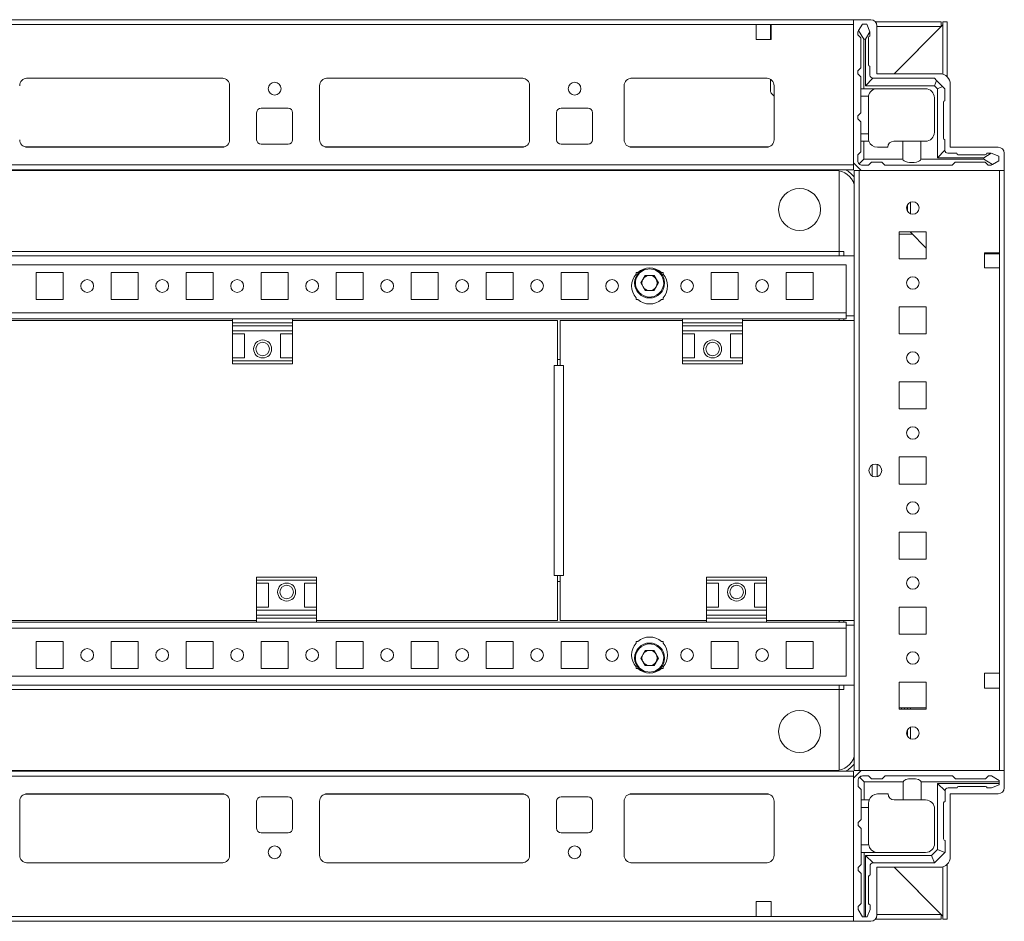
# Model space of a CAD drawing. Units: millimetres. Extents: x 2 to 11583, y -3 to 11623.
# Drawn here: x 1423 to 1751, y 974 to 1274 of the extents above; entities that cross this region are included whole.
import ezdxf

# ---------------------------------------------------------------- set-up
doc = ezdxf.new("R2010")
doc.units = ezdxf.units.MM

msp = doc.modelspace()

# ---------------------------------------------------------------- linework, layer by layer
at = {"color": 7, "linetype": 'Continuous', "lineweight": 15}
for p, q in [((1700.935, 1274.247), (1214.935, 1274.247)), ((1706.685, 1274.247), (1700.935, 1274.247)), ((1700.935, 1274.247), (1700.935, 1226.497)), ((1247.435, 1272.647), (1668.435, 1272.647)), ((1668.435, 1267.647), (1668.435, 1272.647)), ((1668.435, 1272.647), (1673.435, 1272.647)), ((1673.185, 1272.247), (1673.185, 1272.647)), ((1673.185, 1272.247), (1673.435, 1272.247)), ((1673.185, 1269.997), (1673.185, 1272.247)), ((1673.435, 1272.647), (1673.435, 1267.647)), ((1673.435, 1272.647), (1700.935, 1272.647)), ((1700.935, 1225.847), (1700.935, 1272.647)), ((1702.58, 1270.619), (1702.357, 1270.247)), ((1703.857, 1272.747), (1702.58, 1270.619)), ((1702.58, 1270.619), (1704.357, 1267.747)), ((1705.357, 1272.747), (1703.857, 1272.747)), ((1706.357, 1270.247), (1705.357, 1272.747)), ((1708.246, 1273.497), (1730.185, 1273.497)), ((1708.685, 1256.247), (1708.685, 1272.247)), ((1730.185, 1271.997), (1708.685, 1271.997)), ((1730.675, 1272.487), (1714.435, 1256.247)), ((1714.435, 1256.247), (1730.175, 1271.987)), ((1730.185, 1273.497), (1730.185, 1271.997)), ((1730.68, 1273.063), (1730.675, 1272.487)), ((1732.185, 1273.497), (1730.685, 1273.497)), ((1730.685, 1256.101), (1730.685, 1273.497)), ((1732.185, 1255.197), (1732.185, 1273.497)), ((1673.435, 1267.647), (1668.435, 1267.647)), ((1673.435, 1269.997), (1673.185, 1269.997)), ((1673.185, 1268.997), (1673.185, 1269.997)), ((1673.435, 1268.997), (1673.185, 1268.997)), ((1673.185, 1267.997), (1673.185, 1268.997)), ((1673.185, 1267.997), (1673.435, 1267.997)), ((1673.185, 1267.647), (1673.185, 1267.997)), ((1702.357, 1270.247), (1702.357, 1269.247)), ((1703.357, 1268.247), (1702.357, 1269.247)), ((1703.357, 1258.247), (1703.357, 1268.247)), ((1704.357, 1267.747), (1704.357, 1251.247)), ((1704.357, 1267.747), (1704.857, 1267.747)), ((1704.857, 1267.747), (1706.357, 1270.171)), ((1704.857, 1252.247), (1704.857, 1267.747)), ((1705.857, 1268.247), (1705.857, 1259.247)), ((1706.357, 1270.171), (1706.357, 1270.247)), ((1706.357, 1268.747), (1706.357, 1270.171)), ((1702.357, 1257.247), (1703.357, 1258.247)), ((1702.357, 1257.247), (1702.357, 1256.247)), ((1706.357, 1258.747), (1706.357, 1255.747)), ((1425.211, 1254.737), (1490.658, 1254.737)), ((1425.435, 1254.747), (1490.435, 1254.747)), ((1525.211, 1254.737), (1590.658, 1254.737)), ((1525.435, 1254.747), (1590.435, 1254.747)), ((1626.711, 1254.737), (1672.158, 1254.737)), ((1626.935, 1254.747), (1671.935, 1254.747)), ((1673.185, 1250.644), (1673.185, 1254.412)), ((1703.357, 1255.247), (1702.357, 1256.247)), ((1703.357, 1255.247), (1703.357, 1251.247)), ((1707.357, 1254.747), (1704.857, 1252.247)), ((1727.857, 1254.747), (1707.357, 1254.747)), ((1729.685, 1256.247), (1708.685, 1256.247)), ((1727.857, 1254.747), (1728.589, 1254.015)), ((1728.589, 1254.015), (1727.857, 1252.247)), ((1730.625, 1251.979), (1728.589, 1254.015)), ((1492.935, 1252.247), (1492.935, 1234.247)), ((1522.935, 1234.247), (1522.935, 1252.247)), ((1592.935, 1252.247), (1592.935, 1234.247)), ((1624.435, 1234.247), (1624.435, 1252.247)), ((1674.435, 1252.247), (1674.435, 1234.247)), ((1704.357, 1251.247), (1703.357, 1251.247)), ((1703.357, 1248.747), (1703.357, 1251.247)), ((1724.857, 1251.247), (1704.357, 1251.247)), ((1727.857, 1252.247), (1704.857, 1252.247)), ((1728.857, 1251.247), (1727.857, 1252.247)), ((1728.857, 1251.247), (1730.625, 1251.979)), ((1728.857, 1228.247), (1728.857, 1251.247)), ((1730.625, 1251.979), (1731.357, 1251.247)), ((1731.357, 1251.247), (1731.357, 1247.247)), ((1733.185, 1231.747), (1733.185, 1252.747)), ((1674.435, 1248.798), (1673.641, 1249.566)), ((1705.899, 1248.747), (1703.357, 1248.747)), ((1703.357, 1248.747), (1703.357, 1243.247)), ((1705.857, 1248.247), (1705.857, 1236.247)), ((1727.857, 1248.247), (1727.857, 1236.747)), ((1503.435, 1244.747), (1512.435, 1244.747)), ((1603.435, 1244.747), (1612.435, 1244.747)), ((1730.857, 1246.747), (1730.857, 1234.747)), ((1501.935, 1234.247), (1501.935, 1243.247)), ((1513.935, 1243.247), (1513.935, 1234.247)), ((1601.935, 1234.247), (1601.935, 1243.247)), ((1613.935, 1243.247), (1613.935, 1234.247)), ((1703.357, 1243.247), (1702.357, 1242.247)), ((1702.357, 1242.247), (1702.357, 1241.247)), ((1702.357, 1241.247), (1703.357, 1240.247)), ((1703.357, 1240.247), (1703.357, 1236.247)), ((1703.357, 1236.247), (1705.857, 1236.247)), ((1703.357, 1233.747), (1703.357, 1236.247)), ((1705.857, 1236.247), (1705.857, 1234.747)), ((1731.357, 1234.247), (1731.357, 1230.747)), ((1490.435, 1231.747), (1425.435, 1231.747)), ((1512.435, 1232.747), (1503.435, 1232.747)), ((1590.435, 1231.747), (1525.435, 1231.747)), ((1612.435, 1232.747), (1603.435, 1232.747)), ((1671.935, 1231.747), (1626.935, 1231.747)), ((1703.357, 1230.247), (1703.357, 1233.747)), ((1703.357, 1233.747), (1704.357, 1233.747)), ((1704.357, 1233.747), (1704.357, 1227.747)), ((1706.028, 1233.747), (1704.357, 1233.747)), ((1708.857, 1231.747), (1712.357, 1231.747)), ((1717.357, 1233.747), (1714.357, 1233.747)), ((1717.357, 1227.747), (1717.357, 1233.747)), ((1717.357, 1233.747), (1723.357, 1233.747)), ((1723.357, 1233.747), (1723.357, 1227.747)), ((1723.357, 1233.747), (1724.857, 1233.747)), ((1749.185, 1231.747), (1733.185, 1231.747)), ((1702.357, 1229.247), (1703.357, 1230.247)), ((1702.357, 1227.247), (1702.357, 1229.247)), ((1702.796, 1226.186), (1704.357, 1227.747)), ((1704.357, 1227.747), (1717.357, 1227.747)), ((1723.357, 1227.747), (1744.357, 1227.747)), ((1731.357, 1230.747), (1728.857, 1228.247)), ((1744.357, 1228.247), (1728.857, 1228.247)), ((1732.357, 1229.747), (1735.357, 1229.747)), ((1735.857, 1229.247), (1744.857, 1229.247)), ((1746.781, 1229.747), (1744.357, 1228.247)), ((1744.357, 1228.247), (1744.357, 1227.747)), ((1744.357, 1227.747), (1747.229, 1225.97)), ((1746.781, 1229.747), (1745.357, 1229.747)), ((1746.857, 1229.747), (1746.781, 1229.747)), ((1749.357, 1228.747), (1746.857, 1229.747)), ((1749.357, 1227.247), (1749.357, 1228.747)), ((1751.185, 1223.997), (1751.185, 1229.747)), ((1700.935, 1225.847), (1214.935, 1225.847)), ((1700.935, 1226.497), (1703.435, 1223.997)), ((1700.935, 1224.247), (1700.935, 1225.847)), ((1705.857, 1225.747), (1703.857, 1225.747)), ((1706.857, 1226.747), (1705.857, 1225.747)), ((1710.357, 1226.747), (1706.857, 1226.747)), ((1711.357, 1225.747), (1710.357, 1226.747)), ((1733.857, 1225.747), (1711.357, 1225.747)), ((1734.857, 1226.747), (1733.857, 1225.747)), ((1744.857, 1226.747), (1734.857, 1226.747)), ((1745.857, 1225.747), (1744.857, 1226.747)), ((1745.857, 1225.747), (1746.857, 1225.747)), ((1746.857, 1225.747), (1747.229, 1225.97)), ((1747.229, 1225.97), (1749.357, 1227.247)), ((1214.935, 1224.247), (1700.935, 1224.247)), ((1694.935, 1223.997), (1220.935, 1223.997)), ((1696.185, 1197.007), (1696.185, 1223.876)), ((1696.185, 1223.876), (1696.185, 1196.997)), ((1701.185, 1223.997), (1701.185, 1023.997)), ((1702.785, 1223.997), (1701.185, 1223.997)), ((1702.785, 1023.997), (1702.785, 1223.997)), ((1702.785, 1223.997), (1749.585, 1223.997)), ((1703.435, 1223.997), (1751.185, 1223.997)), ((1749.585, 1223.997), (1749.585, 1196.497)), ((1751.185, 1023.997), (1751.185, 1223.997)), ((1718.935, 1212.658), (1718.935, 1210.336)), ((1719.935, 1209.536), (1719.935, 1213.459)), ((1725.185, 1203.497), (1716.185, 1203.497)), ((1716.185, 1203.497), (1716.185, 1194.497)), ((1720.596, 1202.797), (1716.185, 1202.797)), ((1719.935, 1203.48), (1719.918, 1203.497)), ((1719.935, 1203.48), (1719.935, 1203.497)), ((1725.185, 1198.055), (1719.935, 1203.48)), ((1725.185, 1194.497), (1725.185, 1203.497)), ((1701.185, 1195.497), (1214.685, 1195.497)), ((1219.685, 1197.007), (1696.185, 1197.007)), ((1219.685, 1196.997), (1696.185, 1196.997)), ((1696.185, 1196.997), (1696.185, 1197.007)), ((1696.185, 1196.997), (1696.185, 1195.497)), ((1696.185, 1196.997), (1697.685, 1196.997)), ((1697.685, 1196.997), (1697.685, 1195.497)), ((1697.685, 1196.997), (1697.695, 1196.997)), ((1744.585, 1196.497), (1744.585, 1191.497)), ((1749.585, 1196.497), (1744.585, 1196.497)), ((1744.935, 1196.247), (1744.585, 1196.247)), ((1744.935, 1196.497), (1744.935, 1196.247)), ((1745.935, 1196.247), (1744.935, 1196.247)), ((1745.935, 1196.497), (1745.935, 1196.247)), ((1746.935, 1196.247), (1745.935, 1196.247)), ((1746.935, 1196.247), (1746.935, 1196.497)), ((1749.185, 1196.247), (1746.935, 1196.247)), ((1749.185, 1196.497), (1749.185, 1196.247)), ((1749.585, 1196.247), (1749.185, 1196.247)), ((1749.585, 1196.497), (1749.585, 1191.497)), ((1698.435, 1192.497), (1217.435, 1192.497)), ((1698.435, 1176.507), (1698.435, 1192.497)), ((1716.185, 1194.497), (1725.185, 1194.497)), ((1428.435, 1189.997), (1437.435, 1189.997)), ((1428.435, 1180.997), (1428.435, 1189.997)), ((1437.435, 1189.997), (1437.435, 1180.997)), ((1453.435, 1189.997), (1462.435, 1189.997)), ((1453.435, 1180.997), (1453.435, 1189.997)), ((1462.435, 1189.997), (1462.435, 1180.997)), ((1478.435, 1189.997), (1487.435, 1189.997)), ((1478.435, 1180.997), (1478.435, 1189.997)), ((1487.435, 1189.997), (1487.435, 1180.997)), ((1503.435, 1189.997), (1512.435, 1189.997)), ((1503.435, 1180.997), (1503.435, 1189.997)), ((1512.435, 1189.997), (1512.435, 1180.997)), ((1528.435, 1189.997), (1537.435, 1189.997)), ((1528.435, 1180.997), (1528.435, 1189.997)), ((1537.435, 1189.997), (1537.435, 1180.997)), ((1553.435, 1189.997), (1562.435, 1189.997)), ((1553.435, 1180.997), (1553.435, 1189.997)), ((1562.435, 1189.997), (1562.435, 1180.997)), ((1578.435, 1189.997), (1587.435, 1189.997)), ((1578.435, 1180.997), (1578.435, 1189.997)), ((1587.435, 1189.997), (1587.435, 1180.997)), ((1603.435, 1189.997), (1612.435, 1189.997)), ((1603.435, 1180.997), (1603.435, 1189.997)), ((1612.435, 1189.997), (1612.435, 1180.997)), ((1628.435, 1189.997), (1628.966, 1189.997)), ((1628.435, 1189.466), (1628.435, 1189.997)), ((1629.999, 1186.497), (1631.467, 1189.039)), ((1631.467, 1189.039), (1634.402, 1189.039)), ((1634.402, 1189.039), (1635.87, 1186.497)), ((1636.903, 1189.997), (1637.435, 1189.997)), ((1637.435, 1189.997), (1637.435, 1189.466)), ((1653.435, 1189.997), (1662.435, 1189.997)), ((1653.435, 1180.997), (1653.435, 1189.997)), ((1662.435, 1189.997), (1662.435, 1180.997)), ((1678.435, 1189.997), (1687.435, 1189.997)), ((1678.435, 1180.997), (1678.435, 1189.997)), ((1687.435, 1189.997), (1687.435, 1180.997)), ((1744.585, 1191.497), (1749.585, 1191.497)), ((1749.585, 1191.497), (1749.585, 1056.497)), ((1631.467, 1183.955), (1629.999, 1186.497)), ((1635.87, 1186.497), (1634.402, 1183.955)), ((1634.402, 1183.955), (1631.467, 1183.955)), ((1437.435, 1180.997), (1428.435, 1180.997)), ((1462.435, 1180.997), (1453.435, 1180.997)), ((1487.435, 1180.997), (1478.435, 1180.997)), ((1512.435, 1180.997), (1503.435, 1180.997)), ((1537.435, 1180.997), (1528.435, 1180.997)), ((1562.435, 1180.997), (1553.435, 1180.997)), ((1587.435, 1180.997), (1578.435, 1180.997)), ((1612.435, 1180.997), (1603.435, 1180.997)), ((1628.435, 1180.997), (1628.435, 1181.528)), ((1628.966, 1180.997), (1628.435, 1180.997)), ((1637.435, 1180.997), (1636.903, 1180.997)), ((1637.435, 1181.528), (1637.435, 1180.997)), ((1662.435, 1180.997), (1653.435, 1180.997)), ((1687.435, 1180.997), (1678.435, 1180.997)), ((1725.185, 1178.497), (1716.185, 1178.497)), ((1716.185, 1178.497), (1716.185, 1169.497)), ((1725.185, 1169.497), (1725.185, 1178.497)), ((1698.435, 1176.507), (1217.435, 1176.507)), ((1698.435, 1174.497), (1698.435, 1176.507)), ((1698.445, 1176.507), (1698.435, 1176.507)), ((1698.445, 1176.507), (1698.445, 1175.497)), ((1701.185, 1175.497), (1698.445, 1175.497)), ((1313.935, 1174.497), (1493.935, 1174.497)), ((1493.935, 1173.997), (1404.185, 1173.997)), ((1493.935, 1174.497), (1493.935, 1173.218)), ((1513.935, 1174.497), (1493.935, 1174.497)), ((1513.935, 1173.218), (1493.935, 1173.218)), ((1493.935, 1173.218), (1493.935, 1172.269)), ((1493.935, 1172.269), (1513.935, 1172.269)), ((1493.935, 1172.269), (1493.935, 1170.497)), ((1513.935, 1174.497), (1643.935, 1174.497)), ((1513.935, 1174.497), (1513.935, 1173.218)), ((1602.178, 1173.997), (1513.935, 1173.997)), ((1513.935, 1172.269), (1513.935, 1173.218)), ((1513.935, 1172.269), (1513.935, 1170.497)), ((1602.178, 1158.997), (1602.178, 1173.997)), ((1603.166, 1158.997), (1603.166, 1173.997)), ((1603.166, 1173.997), (1643.935, 1173.997)), ((1643.935, 1174.497), (1643.935, 1173.218)), ((1663.935, 1174.497), (1643.935, 1174.497)), ((1663.935, 1173.218), (1643.935, 1173.218)), ((1643.935, 1173.218), (1643.935, 1172.269)), ((1643.935, 1172.269), (1663.935, 1172.269)), ((1643.935, 1172.269), (1643.935, 1170.497)), ((1663.935, 1174.497), (1698.435, 1174.497)), ((1663.935, 1174.497), (1663.935, 1173.218)), ((1663.935, 1173.997), (1701.166, 1173.997)), ((1663.935, 1172.269), (1663.935, 1173.218)), ((1663.935, 1172.269), (1663.935, 1170.497)), ((1696.185, 1174.497), (1696.185, 1173.997)), ((1697.685, 1174.497), (1697.685, 1173.997)), ((1701.166, 1173.997), (1701.166, 1073.997)), ((1513.935, 1170.497), (1493.935, 1170.497)), ((1493.935, 1169.497), (1493.935, 1170.497)), ((1493.935, 1169.497), (1497.935, 1169.497)), ((1493.935, 1169.497), (1493.935, 1161.497)), ((1497.935, 1161.497), (1497.935, 1169.497)), ((1509.935, 1169.497), (1513.935, 1169.497)), ((1509.935, 1161.497), (1509.935, 1169.497)), ((1513.935, 1170.497), (1513.935, 1169.497)), ((1513.935, 1169.497), (1513.935, 1161.497)), ((1663.935, 1170.497), (1643.935, 1170.497)), ((1643.935, 1169.497), (1643.935, 1170.497)), ((1643.935, 1169.497), (1647.935, 1169.497)), ((1643.935, 1169.497), (1643.935, 1161.497)), ((1647.935, 1161.497), (1647.935, 1169.497)), ((1659.935, 1169.497), (1663.935, 1169.497)), ((1659.935, 1161.497), (1659.935, 1169.497)), ((1663.935, 1170.497), (1663.935, 1169.497)), ((1663.935, 1169.497), (1663.935, 1161.497)), ((1716.185, 1169.497), (1725.185, 1169.497)), ((1497.935, 1161.497), (1493.935, 1161.497)), ((1493.935, 1160.497), (1493.935, 1161.497)), ((1513.935, 1160.497), (1493.935, 1160.497)), ((1493.935, 1160.497), (1493.935, 1159.497)), ((1493.935, 1159.497), (1513.935, 1159.497)), ((1513.935, 1161.497), (1509.935, 1161.497)), ((1513.935, 1161.497), (1513.935, 1160.497)), ((1513.935, 1159.497), (1513.935, 1160.497)), ((1602.178, 1158.997), (1601.168, 1158.997)), ((1601.168, 1158.997), (1601.168, 1088.997)), ((1602.666, 1158.997), (1602.175, 1158.997)), ((1603.166, 1160.997), (1602.178, 1160.997)), ((1603.166, 1158.997), (1602.666, 1158.997)), ((1604.176, 1158.997), (1603.166, 1158.997)), ((1604.176, 1088.997), (1604.176, 1158.997)), ((1647.935, 1161.497), (1643.935, 1161.497)), ((1643.935, 1160.497), (1643.935, 1161.497)), ((1663.935, 1160.497), (1643.935, 1160.497)), ((1643.935, 1160.497), (1643.935, 1159.497)), ((1643.935, 1159.497), (1663.935, 1159.497)), ((1663.935, 1161.497), (1659.935, 1161.497)), ((1663.935, 1161.497), (1663.935, 1160.497)), ((1663.935, 1159.497), (1663.935, 1160.497)), ((1725.185, 1153.497), (1716.185, 1153.497)), ((1716.185, 1153.497), (1716.185, 1144.497)), ((1725.185, 1144.497), (1725.185, 1153.497)), ((1716.185, 1144.497), (1725.185, 1144.497)), ((1725.185, 1128.497), (1716.185, 1128.497)), ((1716.185, 1128.497), (1716.185, 1119.497)), ((1725.185, 1119.497), (1725.185, 1128.497)), ((1707.185, 1122.122), (1707.185, 1125.872)), ((1716.185, 1119.497), (1725.185, 1119.497)), ((1725.185, 1103.497), (1716.185, 1103.497)), ((1716.185, 1103.497), (1716.185, 1094.497)), ((1725.185, 1094.497), (1725.185, 1103.497)), ((1716.185, 1094.497), (1725.185, 1094.497)), ((1521.935, 1088.497), (1501.935, 1088.497)), ((1501.935, 1088.497), (1501.935, 1087.497)), ((1501.935, 1087.497), (1521.935, 1087.497)), ((1501.935, 1086.497), (1501.935, 1087.497)), ((1521.935, 1087.497), (1521.935, 1088.497)), ((1521.935, 1087.497), (1521.935, 1086.497)), ((1601.168, 1088.997), (1602.178, 1088.997)), ((1602.175, 1088.997), (1602.666, 1088.997)), ((1602.178, 1073.997), (1602.178, 1088.997)), ((1602.178, 1086.997), (1603.166, 1086.997)), ((1602.666, 1088.997), (1603.166, 1088.997)), ((1603.166, 1073.997), (1603.166, 1088.997)), ((1603.166, 1088.997), (1604.176, 1088.997)), ((1671.935, 1088.497), (1651.935, 1088.497)), ((1651.935, 1088.497), (1651.935, 1087.497)), ((1651.935, 1087.497), (1671.935, 1087.497)), ((1651.935, 1086.497), (1651.935, 1087.497)), ((1671.935, 1087.497), (1671.935, 1088.497)), ((1671.935, 1087.497), (1671.935, 1086.497)), ((1501.935, 1086.497), (1505.935, 1086.497)), ((1501.935, 1078.497), (1501.935, 1086.497)), ((1505.935, 1086.497), (1505.935, 1078.497)), ((1517.935, 1086.497), (1521.935, 1086.497)), ((1517.935, 1086.497), (1517.935, 1078.497)), ((1521.935, 1078.497), (1521.935, 1086.497)), ((1651.935, 1086.497), (1655.935, 1086.497)), ((1651.935, 1078.497), (1651.935, 1086.497)), ((1655.935, 1086.497), (1655.935, 1078.497)), ((1667.935, 1086.497), (1671.935, 1086.497)), ((1667.935, 1086.497), (1667.935, 1078.497)), ((1671.935, 1078.497), (1671.935, 1086.497)), ((1505.935, 1078.497), (1501.935, 1078.497)), ((1501.935, 1077.497), (1501.935, 1078.497)), ((1501.935, 1077.497), (1521.935, 1077.497)), ((1501.935, 1075.725), (1501.935, 1077.497)), ((1521.935, 1078.497), (1517.935, 1078.497)), ((1521.935, 1078.497), (1521.935, 1077.497)), ((1521.935, 1075.725), (1521.935, 1077.497)), ((1655.935, 1078.497), (1651.935, 1078.497)), ((1651.935, 1077.497), (1651.935, 1078.497)), ((1651.935, 1077.497), (1671.935, 1077.497)), ((1651.935, 1075.725), (1651.935, 1077.497)), ((1671.935, 1078.497), (1667.935, 1078.497)), ((1671.935, 1078.497), (1671.935, 1077.497)), ((1671.935, 1075.725), (1671.935, 1077.497)), ((1725.185, 1078.497), (1716.185, 1078.497)), ((1716.185, 1078.497), (1716.185, 1069.497)), ((1725.185, 1069.497), (1725.185, 1078.497)), ((1501.935, 1073.497), (1321.935, 1073.497)), ((1404.185, 1073.997), (1501.935, 1073.997)), ((1521.935, 1075.725), (1501.935, 1075.725)), ((1501.935, 1075.725), (1501.935, 1074.776)), ((1501.935, 1073.497), (1501.935, 1074.776)), ((1501.935, 1074.776), (1521.935, 1074.776)), ((1501.935, 1073.497), (1521.935, 1073.497)), ((1521.935, 1074.776), (1521.935, 1075.725)), ((1521.935, 1073.497), (1521.935, 1074.776)), ((1521.935, 1073.997), (1602.178, 1073.997)), ((1651.935, 1073.497), (1521.935, 1073.497)), ((1651.935, 1073.997), (1603.166, 1073.997)), ((1671.935, 1075.725), (1651.935, 1075.725)), ((1651.935, 1075.725), (1651.935, 1074.776)), ((1651.935, 1073.497), (1651.935, 1074.776)), ((1651.935, 1074.776), (1671.935, 1074.776)), ((1651.935, 1073.497), (1671.935, 1073.497)), ((1671.935, 1074.776), (1671.935, 1075.725)), ((1671.935, 1073.497), (1671.935, 1074.776)), ((1701.166, 1073.997), (1671.935, 1073.997)), ((1698.435, 1073.497), (1671.935, 1073.497)), ((1696.185, 1073.997), (1696.185, 1073.497)), ((1697.685, 1073.997), (1697.685, 1073.497)), ((1698.435, 1071.487), (1698.435, 1073.497)), ((1217.435, 1071.487), (1698.435, 1071.487)), ((1698.435, 1055.497), (1698.435, 1071.487)), ((1698.435, 1071.487), (1698.445, 1071.487)), ((1698.445, 1072.497), (1698.445, 1071.487)), ((1698.445, 1072.497), (1701.185, 1072.497)), ((1428.435, 1066.997), (1437.435, 1066.997)), ((1428.435, 1057.997), (1428.435, 1066.997)), ((1437.435, 1066.997), (1437.435, 1057.997)), ((1453.435, 1066.997), (1462.435, 1066.997)), ((1453.435, 1057.997), (1453.435, 1066.997)), ((1462.435, 1066.997), (1462.435, 1057.997)), ((1478.435, 1066.997), (1487.435, 1066.997)), ((1478.435, 1057.997), (1478.435, 1066.997)), ((1487.435, 1066.997), (1487.435, 1057.997)), ((1503.435, 1066.997), (1512.435, 1066.997)), ((1503.435, 1057.997), (1503.435, 1066.997)), ((1512.435, 1066.997), (1512.435, 1057.997)), ((1528.435, 1066.997), (1537.435, 1066.997)), ((1528.435, 1057.997), (1528.435, 1066.997)), ((1537.435, 1066.997), (1537.435, 1057.997)), ((1553.435, 1066.997), (1562.435, 1066.997)), ((1553.435, 1057.997), (1553.435, 1066.997)), ((1562.435, 1066.997), (1562.435, 1057.997)), ((1578.435, 1066.997), (1587.435, 1066.997)), ((1578.435, 1057.997), (1578.435, 1066.997)), ((1587.435, 1066.997), (1587.435, 1057.997)), ((1603.435, 1066.997), (1612.435, 1066.997)), ((1603.435, 1057.997), (1603.435, 1066.997)), ((1612.435, 1066.997), (1612.435, 1057.997)), ((1628.435, 1066.997), (1628.966, 1066.997)), ((1628.435, 1066.466), (1628.435, 1066.997)), ((1636.903, 1066.997), (1637.435, 1066.997)), ((1637.435, 1066.997), (1637.435, 1066.466)), ((1653.435, 1066.997), (1662.435, 1066.997)), ((1653.435, 1057.997), (1653.435, 1066.997)), ((1662.435, 1066.997), (1662.435, 1057.997)), ((1678.435, 1066.997), (1687.435, 1066.997)), ((1678.435, 1057.997), (1678.435, 1066.997)), ((1687.435, 1066.997), (1687.435, 1057.997)), ((1716.185, 1069.497), (1725.185, 1069.497)), ((1629.999, 1061.497), (1631.467, 1064.039)), ((1631.467, 1064.039), (1634.402, 1064.039)), ((1634.402, 1064.039), (1635.87, 1061.497)), ((1631.467, 1058.955), (1629.999, 1061.497)), ((1635.87, 1061.497), (1634.402, 1058.955)), ((1437.435, 1057.997), (1428.435, 1057.997)), ((1462.435, 1057.997), (1453.435, 1057.997)), ((1487.435, 1057.997), (1478.435, 1057.997)), ((1512.435, 1057.997), (1503.435, 1057.997)), ((1537.435, 1057.997), (1528.435, 1057.997)), ((1562.435, 1057.997), (1553.435, 1057.997)), ((1587.435, 1057.997), (1578.435, 1057.997)), ((1612.435, 1057.997), (1603.435, 1057.997)), ((1628.435, 1057.997), (1628.435, 1058.528)), ((1628.966, 1057.997), (1628.435, 1057.997)), ((1634.402, 1058.955), (1631.467, 1058.955)), ((1637.435, 1057.997), (1636.903, 1057.997)), ((1637.435, 1058.528), (1637.435, 1057.997)), ((1662.435, 1057.997), (1653.435, 1057.997)), ((1687.435, 1057.997), (1678.435, 1057.997)), ((1217.435, 1055.497), (1698.435, 1055.497)), ((1744.585, 1056.497), (1744.585, 1051.497)), ((1749.585, 1056.497), (1744.585, 1056.497)), ((1749.585, 1056.497), (1749.585, 1051.497)), ((1214.685, 1052.497), (1701.185, 1052.497)), ((1696.185, 1050.997), (1219.685, 1050.997)), ((1696.185, 1050.987), (1219.685, 1050.987)), ((1696.185, 1052.497), (1696.185, 1050.997)), ((1696.185, 1050.997), (1696.185, 1050.987)), ((1696.185, 1050.997), (1697.685, 1050.997)), ((1696.185, 1050.997), (1696.185, 1024.118)), ((1696.185, 1024.118), (1696.185, 1050.987)), ((1697.685, 1052.497), (1697.685, 1050.997)), ((1697.685, 1050.997), (1697.695, 1050.997)), ((1725.185, 1053.497), (1716.185, 1053.497)), ((1716.185, 1053.497), (1716.185, 1044.497)), ((1725.185, 1044.497), (1725.185, 1053.497)), ((1744.585, 1051.497), (1749.585, 1051.497)), ((1749.585, 1051.497), (1749.585, 1023.997)), ((1716.185, 1044.947), (1724.922, 1044.947)), ((1716.185, 1044.946), (1716.922, 1044.946)), ((1716.185, 1044.497), (1725.185, 1044.497)), ((1716.922, 1044.946), (1716.922, 1044.497)), ((1716.922, 1044.946), (1717.922, 1044.946)), ((1717.922, 1044.946), (1717.922, 1044.497)), ((1717.922, 1044.946), (1718.922, 1044.946)), ((1718.922, 1044.497), (1718.922, 1044.946)), ((1718.922, 1044.946), (1719.922, 1044.946)), ((1719.922, 1044.497), (1719.922, 1044.946)), ((1719.922, 1044.946), (1725.185, 1044.946)), ((1724.922, 1044.947), (1725.185, 1044.947)), ((1718.922, 1035.356), (1718.922, 1037.639)), ((1719.922, 1034.54), (1719.922, 1038.454)), ((1700.935, 1023.747), (1214.935, 1023.747)), ((1214.935, 1022.147), (1700.935, 1022.147)), ((1220.935, 1023.997), (1694.935, 1023.997)), ((1700.935, 1021.497), (1703.435, 1023.997)), ((1700.935, 1022.147), (1700.935, 1023.747)), ((1700.935, 975.347), (1700.935, 1022.147)), ((1700.935, 973.747), (1700.935, 1021.497)), ((1701.185, 1023.997), (1702.785, 1023.997)), ((1749.585, 1023.997), (1702.785, 1023.997)), ((1704.435, 1020.187), (1702.874, 1021.747)), ((1703.435, 1023.997), (1751.185, 1023.997)), ((1705.935, 1022.187), (1703.935, 1022.187)), ((1705.935, 1022.187), (1706.935, 1021.187)), ((1710.435, 1021.187), (1706.935, 1021.187)), ((1710.435, 1021.187), (1711.435, 1022.187)), ((1733.935, 1022.187), (1711.435, 1022.187)), ((1733.935, 1022.187), (1734.935, 1021.187)), ((1744.935, 1021.187), (1734.935, 1021.187)), ((1744.935, 1021.187), (1745.935, 1022.187)), ((1745.935, 1022.187), (1746.935, 1022.187)), ((1749.435, 1020.687), (1746.935, 1022.187)), ((1751.185, 1023.997), (1751.185, 1018.247)), ((1702.435, 1020.687), (1702.435, 1018.687)), ((1703.435, 1017.687), (1702.435, 1018.687)), ((1703.435, 1017.687), (1703.435, 1014.187)), ((1717.435, 1020.187), (1704.435, 1020.187)), ((1704.435, 1020.187), (1704.435, 1014.187)), ((1717.435, 1014.187), (1717.435, 1020.187)), ((1723.435, 1020.187), (1723.435, 1014.187)), ((1749.435, 1020.187), (1723.435, 1020.187)), ((1728.935, 1019.687), (1749.435, 1019.687)), ((1728.935, 997.687), (1728.935, 1019.687)), ((1728.935, 1019.687), (1731.435, 1017.187)), ((1732.435, 1018.187), (1735.435, 1018.187)), ((1735.935, 1018.687), (1744.935, 1018.687)), ((1746.935, 1018.187), (1745.435, 1018.187)), ((1746.935, 1018.187), (1749.435, 1019.187)), ((1749.435, 1020.687), (1749.435, 1020.187)), ((1749.435, 1019.687), (1749.435, 1020.187)), ((1749.435, 1019.687), (1749.435, 1019.187)), ((1425.435, 1016.247), (1490.435, 1016.247)), ((1503.435, 1015.247), (1512.435, 1015.247)), ((1525.435, 1016.247), (1590.435, 1016.247)), ((1603.435, 1015.247), (1612.435, 1015.247)), ((1671.935, 1016.247), (1626.935, 1016.247)), ((1708.935, 1016.187), (1712.435, 1016.187)), ((1731.435, 1013.687), (1731.435, 1017.187)), ((1749.185, 1016.247), (1733.185, 1016.247)), ((1733.185, 1016.247), (1733.185, 995.247)), ((1422.935, 995.747), (1422.935, 1013.747)), ((1492.935, 1013.747), (1492.935, 995.747)), ((1501.935, 1004.747), (1501.935, 1013.747)), ((1513.935, 1013.747), (1513.935, 1004.747)), ((1522.935, 995.747), (1522.935, 1013.747)), ((1592.935, 1013.747), (1592.935, 995.747)), ((1601.935, 1004.747), (1601.935, 1013.747)), ((1613.935, 1013.747), (1613.935, 1004.747)), ((1624.435, 1013.747), (1624.435, 995.747)), ((1674.435, 995.747), (1674.435, 1013.747)), ((1704.435, 1014.187), (1703.435, 1014.187)), ((1703.435, 1014.187), (1703.435, 1011.687)), ((1705.935, 1011.687), (1703.435, 1011.687)), ((1703.435, 1011.687), (1703.435, 1007.687)), ((1706.106, 1014.187), (1704.435, 1014.187)), ((1705.935, 1013.187), (1705.935, 1011.687)), ((1705.935, 999.687), (1705.935, 1011.687)), ((1717.435, 1014.187), (1714.435, 1014.187)), ((1723.435, 1014.187), (1717.435, 1014.187)), ((1724.935, 1014.187), (1723.435, 1014.187)), ((1727.935, 1011.187), (1727.935, 999.687)), ((1730.935, 1001.187), (1730.935, 1013.187)), ((1703.435, 1007.687), (1702.435, 1006.687)), ((1702.435, 1006.687), (1702.435, 1005.687)), ((1702.435, 1005.687), (1703.435, 1004.687)), ((1703.435, 1004.687), (1703.435, 999.187)), ((1512.435, 1003.247), (1503.435, 1003.247)), ((1612.435, 1003.247), (1603.435, 1003.247)), ((1703.435, 999.187), (1705.976, 999.187)), ((1703.435, 999.187), (1703.435, 996.687)), ((1731.435, 996.687), (1731.435, 1000.687)), ((1703.435, 996.687), (1703.435, 992.687)), ((1703.435, 996.687), (1704.435, 996.687)), ((1704.435, 996.687), (1704.435, 975.187)), ((1708.435, 996.687), (1704.435, 996.687)), ((1704.935, 995.687), (1726.935, 995.687)), ((1704.935, 975.187), (1704.935, 995.687)), ((1707.435, 993.187), (1704.935, 995.687)), ((1708.435, 996.687), (1708.435, 996.729)), ((1724.935, 996.687), (1708.935, 996.687)), ((1726.935, 995.687), (1728.935, 997.687)), ((1726.935, 995.687), (1727.96, 993.212)), ((1727.96, 993.212), (1731.409, 996.662)), ((1728.935, 997.687), (1731.409, 996.662)), ((1731.435, 996.687), (1731.409, 996.662)), ((1490.658, 993.257), (1425.211, 993.257)), ((1490.435, 993.247), (1425.435, 993.247)), ((1590.658, 993.257), (1525.211, 993.257)), ((1590.435, 993.247), (1525.435, 993.247)), ((1672.158, 993.257), (1626.711, 993.257)), ((1626.935, 993.247), (1671.935, 993.247)), ((1702.435, 991.687), (1703.435, 992.687)), ((1702.435, 991.687), (1702.435, 990.687)), ((1706.435, 992.187), (1706.435, 989.187)), ((1707.435, 993.187), (1727.935, 993.187)), ((1729.685, 991.747), (1708.685, 991.747)), ((1708.685, 991.747), (1708.685, 975.747)), ((1730.175, 976.007), (1714.435, 991.747)), ((1714.435, 991.747), (1730.675, 975.507)), ((1727.96, 993.212), (1727.935, 993.187)), ((1730.685, 974.497), (1730.685, 991.893)), ((1732.185, 974.497), (1732.185, 992.798)), ((1703.435, 989.687), (1702.435, 990.687)), ((1703.435, 989.687), (1703.435, 979.687)), ((1705.935, 988.687), (1705.935, 979.687)), ((1668.435, 980.347), (1668.435, 975.347)), ((1673.435, 980.347), (1668.435, 980.347)), ((1673.435, 975.347), (1673.435, 980.347)), ((1702.435, 978.687), (1703.435, 979.687)), ((1702.435, 977.687), (1702.435, 978.687)), ((1706.435, 977.687), (1706.435, 979.187)), ((1668.435, 975.347), (1247.435, 975.347)), ((1668.435, 975.347), (1673.435, 975.347)), ((1700.935, 975.347), (1673.435, 975.347)), ((1702.435, 977.687), (1703.935, 975.187)), ((1704.435, 975.187), (1703.935, 975.187)), ((1704.435, 975.187), (1704.935, 975.187)), ((1704.935, 975.187), (1705.435, 975.187)), ((1706.435, 977.687), (1705.435, 975.187)), ((1708.685, 975.997), (1730.185, 975.997)), ((1730.185, 974.497), (1730.185, 975.997)), ((1730.675, 975.507), (1730.68, 974.931)), ((1214.935, 973.747), (1700.935, 973.747)), ((1706.685, 973.747), (1700.935, 973.747)), ((1730.185, 974.497), (1708.246, 974.497)), ((1732.185, 974.497), (1730.685, 974.497))]:
    msp.add_line(p, q, dxfattribs=at)
at = {"color": 8, "linetype": 'Continuous', "lineweight": 15}
for p, q in [((1730.175, 1271.987), (1708.685, 1271.987)), ((1730.675, 1272.487), (1730.675, 1256.104)), ((1491.135, 1231.847), (1424.735, 1231.847)), ((1591.135, 1231.847), (1524.735, 1231.847)), ((1672.635, 1231.847), (1626.235, 1231.847)), ((1694.935, 1224.247), (1694.935, 1223.997)), ((1697.695, 1195.497), (1697.695, 1196.997)), ((1697.695, 1173.997), (1697.695, 1174.497)), ((1708.785, 1121.959), (1708.785, 1126.036)), ((1707.085, 1122.179), (1707.085, 1125.815)), ((1697.695, 1073.497), (1697.695, 1073.997)), ((1697.695, 1050.997), (1697.695, 1052.497)), ((1724.922, 1044.946), (1724.922, 1044.947)), ((1694.935, 1023.747), (1694.935, 1023.997)), ((1424.735, 1016.147), (1491.135, 1016.147)), ((1524.735, 1016.147), (1591.135, 1016.147)), ((1626.235, 1016.147), (1672.635, 1016.147)), ((1730.675, 991.89), (1730.675, 975.507)), ((1708.685, 976.007), (1730.175, 976.007))]:
    msp.add_line(p, q, dxfattribs=at)
at = {"color": 7, "linetype": 'Continuous', "lineweight": 15}
for centre, radius in [((1507.935, 1251.247), 2.125), ((1607.935, 1251.247), 2.125), ((1682.935, 1210.997), 7), ((1720.685, 1211.497), 2.1), ((1632.935, 1186.497), 5), ((1720.685, 1186.497), 2.1), ((1445.435, 1185.497), 2.125), ((1470.435, 1185.497), 2.125), ((1495.435, 1185.497), 2.125), ((1520.435, 1185.497), 2.125), ((1545.435, 1185.497), 2.125), ((1570.435, 1185.497), 2.125), ((1595.435, 1185.497), 2.125), ((1620.435, 1185.497), 2.125), ((1645.435, 1185.497), 2.125), ((1670.435, 1185.497), 2.125), ((1503.935, 1164.497), 3), ((1503.935, 1164.497), 2.25), ((1653.935, 1164.497), 3), ((1653.935, 1164.497), 2.25), ((1720.685, 1161.497), 2.1), ((1720.685, 1136.497), 2.1), ((1708.185, 1123.997), 2.125), ((1720.685, 1111.497), 2.1), ((1720.685, 1086.497), 2.1), ((1511.935, 1083.497), 3), ((1511.935, 1083.497), 2.25), ((1661.935, 1083.497), 3), ((1661.935, 1083.497), 2.25), ((1445.435, 1062.497), 2.125), ((1470.435, 1062.497), 2.125), ((1495.435, 1062.497), 2.125), ((1520.435, 1062.497), 2.125), ((1545.435, 1062.497), 2.125), ((1570.435, 1062.497), 2.125), ((1595.435, 1062.497), 2.125), ((1620.435, 1062.497), 2.125), ((1632.935, 1061.497), 5), ((1645.435, 1062.497), 2.125), ((1670.435, 1062.497), 2.125), ((1720.685, 1061.497), 2.1), ((1682.935, 1036.997), 7), ((1720.685, 1036.497), 2.1), ((1507.935, 996.747), 2.125), ((1607.935, 996.747), 2.125)]:
    msp.add_circle(centre, radius, dxfattribs=at)
for centre, radius, start, end in [((1706.685, 1272.247), 2, 0, 90), ((1730.191, 1271.981), 0.0175, 111.16534, 158.83466), ((1706.357, 1268.247), 0.5, 90, 180), ((1706.357, 1259.247), 0.5, 180, 270), ((1425.435, 1252.247), 2.5, 90, 180), ((1490.435, 1252.247), 2.5, 0, 90), ((1525.435, 1252.247), 2.5, 90, 180), ((1590.435, 1252.247), 2.5, 0, 90), ((1626.935, 1252.247), 2.5, 90, 180), ((1671.935, 1252.247), 2.5, 0, 90), ((1707.357, 1255.747), 1, 180, 270), ((1729.685, 1252.747), 3.5, 0, 90), ((1674.685, 1250.644), 1.5, 180, 225.93919), ((1708.859, 1248.244), 3.003, 90.04483, 170.36125), ((1724.857, 1248.247), 3, 0, 90), ((1708.857, 1248.247), 3, 170.40593, 180), ((1503.435, 1243.247), 1.5, 90, 180), ((1512.435, 1243.247), 1.5, 0, 90), ((1603.435, 1243.247), 1.5, 90, 180), ((1612.435, 1243.247), 1.5, 0, 90), ((1731.357, 1246.747), 0.5, 90, 180), ((1425.435, 1234.247), 2.5, 180, 270), ((1490.435, 1234.247), 2.5, 270, 0), ((1503.435, 1234.247), 1.5, 180, 270), ((1512.435, 1234.247), 1.5, 270, 0), ((1525.435, 1234.247), 2.5, 180, 270), ((1590.435, 1234.247), 2.5, 270, 0), ((1603.435, 1234.247), 1.5, 180, 270), ((1612.435, 1234.247), 1.5, 270, 0), ((1626.935, 1234.247), 2.5, 180, 270), ((1671.935, 1234.247), 2.5, 270, 0), ((1708.857, 1234.747), 3, 180.00094, 199.46986), ((1724.857, 1236.747), 3, 270, 0), ((1731.357, 1234.747), 0.5, 180, 270), ((1708.857, 1234.747), 3, 199.47122, 270), ((1714.357, 1231.747), 2, 90, 180), ((1749.185, 1229.747), 2, 0, 90), ((1732.357, 1230.747), 1, 180, 270), ((1735.857, 1229.747), 0.5, 180, 270), ((1744.857, 1229.747), 0.5, 270, 0), ((1703.857, 1227.247), 1.5, 180, 225), ((1703.857, 1227.247), 1.5, 225, 270), ((1694.935, 1217.497), 6.5, 15.94237, 90), ((1632.935, 1185.497), 6, 138.59038, 221.40962), ((1632.935, 1186.497), 4.7, 29.99992, 210.00014), ((1632.935, 1186.497), 4.7, 210.00018, 29.99987), ((1632.935, 1185.497), 6, 48.59038, 131.40962), ((1632.935, 1186.497), 2.542, 90, 150), ((1632.935, 1186.497), 2.542, 30, 90), ((1632.935, 1185.497), 6, 318.59038, 41.40962), ((1632.935, 1186.497), 2.542, 150, 210), ((1632.935, 1186.497), 2.542, 210, 270), ((1632.935, 1186.497), 2.542, 270, 330), ((1632.935, 1186.497), 2.542, 330, 30), ((1632.935, 1185.497), 6, 228.59038, 311.40962), ((1632.935, 1062.497), 6, 48.59038, 131.40962), ((1632.935, 1062.497), 6, 138.59038, 221.40962), ((1632.935, 1061.497), 4.7, 149.99997, 330.00006), ((1632.935, 1061.497), 4.7, 330.00008, 149.99995), ((1632.935, 1061.497), 2.542, 90, 150), ((1632.935, 1061.497), 2.542, 30, 90), ((1632.935, 1062.497), 6, 318.59038, 41.40962), ((1632.935, 1061.497), 2.542, 150, 210), ((1632.935, 1061.497), 2.542, 330, 30), ((1632.935, 1062.497), 6, 228.59038, 311.40962), ((1632.935, 1061.497), 2.542, 210, 270), ((1632.935, 1061.497), 2.542, 270, 330), ((1694.935, 1030.497), 6.5, 270, 344.05763), ((1703.935, 1020.687), 1.5, 135, 180), ((1703.935, 1020.687), 1.5, 90, 135), ((1732.435, 1017.187), 1, 90, 180), ((1735.935, 1018.187), 0.5, 90, 180), ((1744.935, 1018.187), 0.5, 0, 90), ((1749.185, 1018.247), 2, 270, 0), ((1425.435, 1013.747), 2.5, 90, 180), ((1490.435, 1013.747), 2.5, 0, 90), ((1503.435, 1013.747), 1.5, 90, 180), ((1512.435, 1013.747), 1.5, 0, 90), ((1525.435, 1013.747), 2.5, 90, 180), ((1590.435, 1013.747), 2.5, 0, 90), ((1603.435, 1013.747), 1.5, 90, 180), ((1612.435, 1013.747), 1.5, 0, 90), ((1626.935, 1013.747), 2.5, 90, 180), ((1671.935, 1013.747), 2.5, 0, 90), ((1708.935, 1013.187), 3, 90, 160.52878), ((1714.435, 1016.187), 2, 180, 270), ((1708.935, 1013.187), 3, 160.52892, 179.99997), ((1724.935, 1011.187), 3, 0, 90), ((1731.435, 1013.187), 0.5, 90, 180), ((1503.435, 1004.747), 1.5, 180, 270), ((1512.435, 1004.747), 1.5, 270, 0), ((1603.435, 1004.747), 1.5, 180, 270), ((1612.435, 1004.747), 1.5, 270, 0), ((1731.435, 1001.187), 0.5, 180, 270), ((1708.935, 999.687), 3, 180, 189.59407), ((1708.935, 999.687), 3, 189.59437, 260.40552), ((1724.935, 999.687), 3, 270, 0), ((1425.435, 995.747), 2.5, 180, 270), ((1490.435, 995.747), 2.5, 270, 0), ((1525.435, 995.747), 2.5, 180, 270), ((1590.435, 995.747), 2.5, 270, 0), ((1626.935, 995.747), 2.5, 180, 270), ((1671.935, 995.747), 2.5, 270, 0), ((1708.935, 999.687), 3, 260.40593, 270), ((1729.685, 995.247), 3.5, 270, 0), ((1707.435, 992.187), 1, 90, 180), ((1706.435, 988.687), 0.5, 90, 180), ((1706.435, 979.687), 0.5, 180, 270), ((1706.685, 975.747), 2, 270, 0), ((1730.191, 976.013), 0.0175, 201.15218, 248.76237)]:
    msp.add_arc(centre, radius, start, end, dxfattribs=at)
at = {"color": 8, "linetype": 'Continuous', "lineweight": 15}
for centre, start, end in [((1694.935, 1217.497), 33.55731, 64.15807), ((1694.935, 1030.497), 295.84193, 326.44269)]:
    msp.add_arc(centre, 7.5, start, end, dxfattribs=at)
at = {"color": 7, "linetype": 'Continuous', "lineweight": 15}
for centre, start_param, end_param in [((1720.357, 1227.747), 0, 3.1415927), ((1720.435, 1020.187), 3.1415927, 6.2831853)]:
    msp.add_ellipse(centre, major_axis=(-3, 0), ratio=0.3639702, start_param=start_param, end_param=end_param, dxfattribs=at)

doc.saveas('drawing.dxf')
